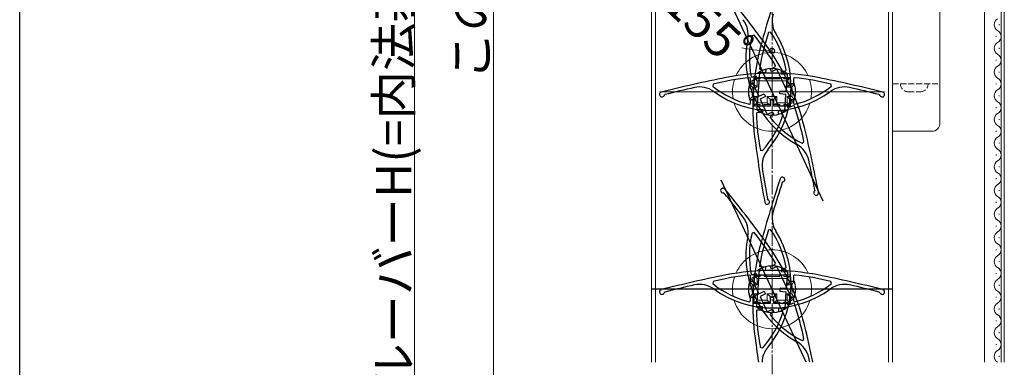
# Model space of a CAD drawing. Extents: x 0 to 1386, y 0 to 2245.
# Drawn here: x 0 to 249, y 362 to 450 of the extents above; entities that cross this region are included whole.
import ezdxf

# ---------------------------------------------------------------- set-up
doc = ezdxf.new("R2010")
doc.units = 0
doc.linetypes.add('YCENTER_1', pattern=[13, 10, -1, 1, -1])
doc.linetypes.add('YHIDDEN_1', pattern=[4, 3, -1])
for name, color, linetype, lineweight in [('YKK_11', 7, 'CONTINUOUS', 30), ('YKK_12', 2, 'CONTINUOUS', 13), ('YKK_13', 4, 'CONTINUOUS', 13), ('YKK_D', 6, 'CONTINUOUS', 13)]:
    doc.layers.add(name, color=color, linetype=linetype, lineweight=lineweight)
doc.layers.add('YKK_ZWAK', color=7, linetype='CONTINUOUS')
doc.styles.get("Standard").update_dxf_attribs({"font": 'txt', "bigfont": 'BIGFONT'})

msp = doc.modelspace()

# ---------------------------------------------------------------- linework, layer by layer
at = {"layer": 'YKK_11', "color": 0, "linetype": 'ByBlock', "lineweight": -2, "ltscale": 0.5}
for p, q in [((190.14, 446.6), (189.61, 446.52)), ((185.95, 445.84), (185.43, 445.72)), ((187.28, 436.39), (186.63, 427.11)), ((188.83, 436.28), (187.28, 436.39)), ((187.33, 437.41), (187.51, 437.18)), ((187.51, 437.18), (188.89, 437.08)), ((188.89, 437.08), (188.83, 436.28)), ((190.01, 437.29), (191.26, 437.87)), ((190.35, 436.56), (190.01, 437.29)), ((191.75, 437.22), (190.35, 436.56)), ((191.26, 437.87), (191.35, 438.15)), ((195.68, 428.79), (191.75, 437.22)), ((192.82, 436), (192.88, 436.8)), ((192.88, 436.8), (193.85, 436.73)), ((193.85, 436.73), (194.06, 436.97)), ((185.05, 434.88), (184.83, 435.08)), ((185.05, 433.5), (185.05, 434.88)), ((185.22, 435.33), (185.5, 435.19)), ((186.72, 434.87), (185.32, 434.22)), ((185.32, 434.22), (187.11, 430.37)), ((185.5, 435.19), (186.38, 435.6)), ((195.15, 435.05), (185.85, 435.05)), ((185.85, 435.05), (185.85, 433.5)), ((186.38, 435.6), (186.72, 434.87)), ((194.37, 435.9), (192.82, 436)), ((194.07, 431.66), (194.37, 435.9)), ((195.15, 433.5), (195.15, 435.05)), ((196.17, 435.08), (195.95, 434.88)), ((195.95, 434.88), (195.95, 433.5)), ((175.58, 433.44), (175.47, 432.92)), ((185.85, 433.5), (185.05, 433.5)), ((192.47, 430.97), (192.52, 431.76)), ((192.52, 431.76), (194.07, 431.66)), ((195.95, 433.5), (195.15, 433.5)), ((205.53, 432.92), (205.42, 433.44)), ((163.17, 430.61), (163.37, 430.8)), ((185.05, 428.53), (185.05, 429.5)), ((185.05, 429.5), (185.85, 429.5)), ((185.85, 429.5), (185.85, 427.95)), ((187.11, 430.37), (188.52, 431.02)), ((188.86, 430.3), (187.45, 429.64)), ((187.45, 429.64), (189.25, 425.79)), ((188.52, 431.02), (188.86, 430.3)), ((190.1, 427.95), (190.1, 429.5)), ((190.1, 429.5), (190.9, 429.5)), ((190.9, 429.5), (190.9, 427.95)), ((194.01, 430.86), (192.47, 430.97)), ((193.72, 426.62), (194.01, 430.86)), ((195.15, 427.95), (195.15, 429.5)), ((195.15, 429.5), (195.95, 429.5)), ((195.95, 429.5), (195.95, 428.53)), ((217.63, 430.8), (217.83, 430.61)), ((184.8, 428.34), (185.05, 428.53)), ((185.85, 427.95), (190.1, 427.95)), ((186.63, 427.11), (188.18, 427.01)), ((188.18, 427.01), (188.12, 426.21)), ((189.25, 425.79), (190.65, 426.44)), ((190.65, 426.44), (190.99, 425.72)), ((190.9, 427.95), (195.15, 427.95)), ((192.12, 425.93), (192.17, 426.73)), ((192.17, 426.73), (193.72, 426.62)), ((194.28, 428.14), (195.68, 428.79)), ((194.62, 427.41), (194.28, 428.14)), ((195.87, 427.99), (194.62, 427.41)), ((196.14, 427.88), (195.87, 427.99)), ((195.95, 428.53), (196.2, 428.34)), ((186.75, 426.3), (186.54, 426.1)), ((188.12, 426.21), (186.75, 426.3)), ((190.11, 425.31), (190.04, 425)), ((190.99, 425.72), (190.11, 425.31)), ((193.09, 425.86), (192.12, 425.93)), ((193.26, 425.6), (193.09, 425.86)), ((187.53, 416.76), (188.04, 416.61)), ((198.13, 418.48), (198.56, 418.8)), ((199.13, 363), (177.61, 409.15)), ((193.3, 408.71), (193.1, 408.51)), ((201.32, 406.62), (201.24, 406.35)), ((178.39, 405.79), (178.13, 405.9)), ((189.49, 404.17), (189.31, 404.4)), ((189.61, 396.52), (190.14, 396.6)), ((185.95, 395.84), (185.43, 395.72)), ((187.51, 387.18), (187.33, 387.41)), ((188.89, 387.08), (187.51, 387.18)), ((188.83, 386.28), (188.89, 387.08)), ((190.01, 387.29), (191.26, 387.87)), ((190.35, 386.56), (190.01, 387.29)), ((191.75, 387.22), (190.35, 386.56)), ((191.26, 387.87), (191.35, 388.15)), ((195.68, 378.79), (191.75, 387.22)), ((192.88, 386.8), (192.82, 386)), ((193.85, 386.73), (192.88, 386.8)), ((194.06, 386.97), (193.85, 386.73)), ((185.05, 384.88), (184.83, 385.08)), ((185.05, 383.5), (185.05, 384.88)), ((185.22, 385.33), (185.5, 385.19)), ((186.72, 384.87), (185.32, 384.22)), ((185.32, 384.22), (187.11, 380.37)), ((185.5, 385.19), (186.38, 385.6)), ((195.15, 385.05), (185.85, 385.05)), ((185.85, 385.05), (185.85, 383.5)), ((186.38, 385.6), (186.72, 384.87)), ((186.63, 377.11), (187.28, 386.39)), ((187.28, 386.39), (188.83, 386.28)), ((192.82, 386), (194.37, 385.9)), ((194.37, 385.9), (194.07, 381.66)), ((195.15, 383.5), (195.15, 385.05)), ((196.17, 385.08), (195.95, 384.88)), ((195.95, 384.88), (195.95, 383.5)), ((221, 381.5), (160, 381.5)), ((175.58, 383.44), (175.47, 382.92)), ((185.85, 383.5), (185.05, 383.5)), ((192.52, 381.76), (192.47, 380.97)), ((194.07, 381.66), (192.52, 381.76)), ((195.95, 383.5), (195.15, 383.5)), ((205.53, 382.92), (205.42, 383.44)), ((163.17, 380.61), (163.37, 380.8)), ((185.05, 378.53), (185.05, 379.5)), ((185.05, 379.5), (185.85, 379.5)), ((185.85, 379.5), (185.85, 377.95)), ((187.11, 380.37), (188.52, 381.02)), ((188.86, 380.3), (187.45, 379.64)), ((187.45, 379.64), (189.25, 375.79)), ((188.52, 381.02), (188.86, 380.3)), ((190.1, 377.95), (190.1, 379.5)), ((190.1, 379.5), (190.9, 379.5)), ((190.9, 379.5), (190.9, 377.95)), ((192.47, 380.97), (194.01, 380.86)), ((194.01, 380.86), (193.72, 376.62)), ((195.15, 377.95), (195.15, 379.5)), ((195.15, 379.5), (195.95, 379.5)), ((195.95, 379.5), (195.95, 378.53)), ((217.63, 380.8), (217.83, 380.61)), ((184.8, 378.34), (185.05, 378.53)), ((185.85, 377.95), (190.1, 377.95)), ((188.18, 377.01), (186.63, 377.11)), ((188.12, 376.21), (188.18, 377.01)), ((190.9, 377.95), (195.15, 377.95)), ((192.17, 376.73), (192.12, 375.93)), ((193.72, 376.62), (192.17, 376.73)), ((194.28, 378.14), (195.68, 378.79)), ((194.62, 377.41), (194.28, 378.14)), ((195.87, 377.99), (194.62, 377.41)), ((196.14, 377.88), (195.87, 377.99)), ((195.95, 378.53), (196.2, 378.34)), ((186.54, 376.1), (186.75, 376.3)), ((186.75, 376.3), (188.12, 376.21)), ((189.25, 375.79), (190.65, 376.44)), ((190.11, 375.31), (190.04, 375)), ((190.99, 375.72), (190.11, 375.31)), ((190.65, 376.44), (190.99, 375.72)), ((192.12, 375.93), (193.09, 375.86)), ((193.09, 375.86), (193.26, 375.6)), ((188.04, 366.61), (187.53, 366.76)), ((198.13, 368.48), (198.56, 368.8))]:
    msp.add_line(p, q, dxfattribs=at)
for centre, radius, start, end in [((477.22, 364.73), 300, 161.59, 164.8019), ((-53.25, 266.42), 300, 36.1981, 39.41), ((178.45, 446.09), 6, 348.7808, 37.7935), ((196.53, 449.45), 6, 163.2065, 212.2192), ((245.62, 427.65), 59.1, 161.3784, 170.4954), ((170.3, 432.92), 24.1, 9.6743, 34.5841), ((208.85, 440.06), 25, 168.7808, 241.2192), ((208.85, 440.06), 24.1, 166.4159, 191.3257), ((140.43, 408.15), 59.1, 30.5046, 39.6217), ((170.3, 432.92), 25, 319.7808, 32.2192), ((245.62, 427.65), 60, 164.8019, 187.1981), ((245.62, 427.65), 60, 164.8019, 187.1981), ((140.43, 408.15), 60, 13.8019, 36.1981), ((140.43, 408.15), 60, 13.8019, 36.1981), ((237.11, 140.83), 300, 101.1981, 104.41), ((190.5, 376.25), 59.1, 95.5046, 104.6217), ((190.5, 376.25), 60, 78.8019, 101.1981), ((190.5, 376.25), 60, 78.8019, 101.1981), ((190.5, 376.25), 59.1, 75.3784, 84.4954), ((143.89, 140.83), 300, 75.59, 78.8019), ((162.6, 430.8), 0.6, 104.41, 340.5894), ((237.11, 140.82), 299.2, 102.7935, 104.2667), ((172.18, 426.74), 6, 53.7808, 102.7935), ((190.5, 451.75), 24.1, 231.4159, 256.3257), ((190.5, 451.75), 25, 233.7808, 306.2192), ((190.5, 451.75), 24.1, 283.6743, 308.5841), ((208.82, 426.74), 6, 77.2065, 126.2192), ((143.89, 140.82), 299.2, 75.7333, 77.2065), ((218.4, 430.8), 0.6, 199.4107, 75.5901), ((140.43, 408.15), 59.1, 10.3784, 19.4954), ((245.62, 427.65), 59.1, 181.5046, 190.6217), ((170.3, 432.92), 24.1, 317.4159, 342.3257), ((208.85, 440.06), 24.1, 218.6743, 243.5841), ((-92.64, 350.9), 300, 10.59, 13.8019), ((483.72, 457.72), 300, 187.1981, 190.41), ((193.97, 412.9), 6, 139.7808, 188.7935), ((193.93, 412.89), 6, 12.2065, 61.2192), ((-92.64, 350.9), 299.2, 10.7333, 12.2065), ((483.72, 457.72), 299.2, 188.7935, 190.2667), ((477.22, 314.73), 300, 161.59, 164.8019), ((193.14, 409.29), 0.6, 285.4106, 161.59), ((178.07, 406.49), 0.6, 39.41, 275.5894), ((-53.25, 216.42), 300, 36.1981, 39.41), ((477.22, 314.73), 299.2, 161.7333, 163.2065), ((-53.25, 216.42), 299.2, 37.7935, 39.2667), ((189.25, 403.62), 0.6, 190.41, 66.5894), ((201.66, 405.92), 0.6, 134.4107, 10.5901), ((178.45, 396.09), 6, 348.7808, 37.7935), ((196.53, 399.45), 6, 163.2065, 212.2192), ((245.62, 377.65), 59.1, 161.3784, 170.4954), ((170.3, 382.92), 24.1, 9.6743, 34.5841), ((208.85, 390.06), 25, 168.7808, 241.2192), ((208.85, 390.06), 24.1, 166.4159, 191.3257), ((140.43, 358.15), 59.1, 30.5046, 39.6216), ((170.3, 382.92), 25, 319.7808, 32.2192), ((245.62, 377.65), 60, 164.8019, 187.1981), ((140.43, 358.15), 60, 13.8019, 36.1981), ((237.11, 90.83), 300, 101.1981, 104.41), ((190.5, 326.25), 59.1, 95.5046, 104.6217), ((190.5, 326.25), 60, 78.8019, 101.1981), ((190.5, 326.25), 60, 78.8019, 101.1981), ((190.5, 326.25), 59.1, 75.3784, 84.4954), ((143.89, 90.83), 300, 75.59, 78.8019), ((237.11, 90.82), 299.2, 102.7935, 104.2667), ((172.18, 376.74), 6, 53.7808, 102.7935), ((190.5, 401.75), 24.1, 231.4159, 256.3257), ((190.5, 401.75), 25, 233.7808, 306.2192), ((190.5, 401.75), 24.1, 283.6743, 308.5841), ((208.82, 376.74), 6, 77.2065, 126.2192), ((143.89, 90.82), 299.2, 75.7333, 77.2065), ((162.6, 380.8), 0.6, 104.41, 340.5894), ((218.4, 380.8), 0.6, 199.4107, 75.5901), ((140.43, 358.15), 59.1, 10.3783, 19.4954), ((245.62, 377.65), 59.1, 181.5046, 190.6216), ((170.3, 382.92), 24.1, 317.4159, 342.3257), ((208.85, 390.06), 24.1, 218.6743, 243.5841), ((-92.64, 300.9), 300, 11.9477, 13.8019), ((483.72, 407.72), 300, 187.1981, 188.5724), ((193.97, 362.9), 6, 139.7808, 179.0015), ((193.93, 362.89), 6, 12.2065, 61.2192), ((-92.64, 300.9), 299.2, 11.9801, 12.2065)]:
    msp.add_arc(centre, radius, start, end, dxfattribs=at)
at = {"layer": 'YKK_12', "linetype": 'YCENTER_1', "ltscale": 0.5}
msp.add_line((190.5, 794), (190.5, 169), dxfattribs=at)
at = {"layer": 'YKK_12', "linetype": 'Continuous', "ltscale": 0.5}
for p, q in [((160, 363), (160, 610)), ((161, 363), (161, 610)), ((220, 363), (220, 610)), ((221, 363), (221, 610))]:
    msp.add_line(p, q, dxfattribs=at)
at = {"layer": 'YKK_12', "linetype": 'Continuous'}
for p, q in [((244.3, 610), (244.3, 363)), ((248.5, 363), (248.51, 610)), ((249.3, 363), (249.31, 610)), ((248, 448.4), (248, 448.6)), ((247.24, 445.4), (247.24, 445.6)), ((248, 442.4), (248, 442.6)), ((247.24, 439.4), (247.24, 439.6)), ((248, 436.4), (248, 436.6)), ((247.24, 433.4), (247.24, 433.6)), ((248, 430.4), (248, 430.6)), ((247.24, 427.4), (247.24, 427.6)), ((248, 424.4), (248, 424.6)), ((247.24, 421.4), (247.24, 421.6)), ((248, 418.4), (248, 418.6)), ((247.24, 415.4), (247.24, 415.6)), ((248, 412.4), (248, 412.6)), ((247.24, 409.4), (247.24, 409.6)), ((248, 406.4), (248, 406.6)), ((247.24, 403.4), (247.24, 403.6)), ((248, 400.4), (248, 400.6)), ((247.24, 397.4), (247.24, 397.6)), ((248, 394.4), (248, 394.6)), ((247.24, 391.4), (247.24, 391.6)), ((248, 388.4), (248, 388.6)), ((247.24, 385.4), (247.24, 385.6)), ((248, 382.4), (248, 382.6)), ((247.24, 379.4), (247.24, 379.6)), ((248, 376.4), (248, 376.6)), ((247.24, 373.4), (247.24, 373.6)), ((248, 370.4), (248, 370.6)), ((247.24, 367.4), (247.24, 367.6)), ((248, 364.4), (248, 364.6))]:
    msp.add_line(p, q, dxfattribs=at)
at = {"layer": 'YKK_12', "linetype": 'ByBlock', "lineweight": -2, "ltscale": 0.5}
msp.add_line((177.61, 459.15), (203.39, 403.86), dxfattribs=at)
at = {"layer": 'YKK_12'}
msp.add_line((162, 431.5), (219, 431.5), dxfattribs=at)
at = {"layer": 'YKK_12', "linetype": 'Continuous'}
for centre, start, end in [((248.46, 448.5), 119.2017, 240.7966), ((246.78, 445.5), 299.2017, 60.7966), ((248.46, 442.5), 119.2017, 240.7966), ((246.78, 439.5), 299.2017, 60.7966), ((248.46, 436.5), 119.2017, 240.7966), ((246.78, 433.5), 299.2017, 60.7966), ((248.46, 430.5), 119.2017, 240.7966), ((246.78, 427.5), 299.2017, 60.7966), ((248.46, 424.5), 119.2017, 240.7966), ((246.78, 421.5), 299.2017, 60.7966), ((248.46, 418.5), 119.2017, 240.7966), ((246.78, 415.5), 299.2017, 60.7966), ((248.46, 412.5), 119.2017, 240.7966), ((246.78, 409.5), 299.2017, 60.7966), ((248.46, 406.5), 119.2017, 240.7966), ((246.78, 403.5), 299.2017, 60.7966), ((248.46, 400.5), 119.2017, 240.7966), ((246.78, 397.5), 299.2017, 60.7966), ((248.46, 394.5), 119.2017, 240.7966), ((246.78, 391.5), 299.2017, 60.7966), ((248.46, 388.5), 119.2017, 240.7966), ((246.78, 385.5), 299.2017, 60.7966), ((248.46, 382.5), 119.2017, 240.7966), ((246.78, 379.5), 299.2017, 60.7966), ((248.46, 376.5), 119.2017, 240.7966), ((246.78, 373.5), 299.2017, 60.7966), ((248.46, 370.5), 119.2017, 240.7966), ((246.78, 367.5), 299.2017, 60.7966), ((248.46, 364.5), 119.2017, 240.7966)]:
    msp.add_arc(centre, 1.72, start, end, dxfattribs=at)
at = {"layer": 'YKK_13', "linetype": 'Continuous', "ltscale": 0.5}
for p, q in [((221, 541.5), (221, 421.5)), ((233, 539.5), (233, 423.5)), ((186.2, 434.75), (185.9, 434.75)), ((185.9, 433.45), (185.9, 434.75)), ((186.7, 434.25), (186.2, 434.75)), ((187.5, 434.75), (186.2, 434.75)), ((194.3, 434.25), (186.7, 434.25)), ((186.7, 432.65), (186.7, 434.25)), ((188.5, 435.05), (187.5, 435.05)), ((187.5, 435.05), (187.5, 434.75)), ((188.5, 434.75), (188.5, 435.05)), ((192.5, 434.75), (188.5, 434.75)), ((193.5, 435.05), (192.5, 435.05)), ((192.5, 435.05), (192.5, 434.75)), ((193.5, 434.75), (193.5, 435.05)), ((194.8, 434.75), (193.5, 434.75)), ((194.8, 434.75), (194.3, 434.25)), ((194.3, 432.65), (194.3, 434.25)), ((195.1, 434.75), (194.8, 434.75)), ((195.1, 433.45), (195.1, 434.75)), ((185.9, 433.45), (184.93, 433.45)), ((185.22, 433.05), (184.93, 433.45)), ((185.53, 432.65), (185.22, 433.05)), ((186.7, 432.65), (185.53, 432.65)), ((186.7, 432.65), (185.9, 433.45)), ((194.3, 432.65), (195.1, 433.45)), ((194.3, 432.65), (195.47, 432.65)), ((195.1, 433.45), (196.07, 433.45)), ((195.78, 433.05), (195.47, 432.65)), ((196.07, 433.45), (195.78, 433.05)), ((184.93, 429.55), (185.22, 429.95)), ((185.9, 429.55), (184.93, 429.55)), ((185.22, 429.95), (185.53, 430.35)), ((186.7, 430.35), (185.53, 430.35)), ((185.9, 429.55), (186.7, 430.35)), ((185.9, 429.55), (185.9, 428.25)), ((186.7, 430.35), (186.7, 428.75)), ((189.3, 430.35), (189.3, 428.75)), ((191.7, 430.35), (189.3, 430.35)), ((189.3, 430.35), (190.1, 429.55)), ((190.1, 429.55), (190.1, 428.25)), ((190.9, 429.55), (190.1, 429.55)), ((191.7, 430.35), (190.9, 429.55)), ((190.9, 429.55), (190.9, 428.25)), ((191.7, 430.35), (191.7, 428.75)), ((194.3, 430.35), (194.3, 428.75)), ((194.3, 430.35), (195.47, 430.35)), ((195.1, 429.55), (194.3, 430.35)), ((195.1, 429.55), (195.1, 428.25)), ((195.1, 429.55), (196.07, 429.55)), ((195.47, 430.35), (195.78, 429.95)), ((195.78, 429.95), (196.07, 429.55)), ((186.2, 428.25), (185.9, 428.25)), ((186.7, 428.75), (186.2, 428.25)), ((186.2, 428.25), (187.5, 428.25)), ((189.3, 428.75), (186.7, 428.75)), ((187.5, 428.25), (187.5, 427.95)), ((188.5, 427.95), (187.5, 427.95)), ((188.5, 427.95), (188.5, 428.25)), ((188.5, 428.25), (189.8, 428.25)), ((189.8, 428.25), (189.3, 428.75)), ((190.1, 428.25), (189.8, 428.25)), ((191.2, 428.25), (190.9, 428.25)), ((191.7, 428.75), (191.2, 428.25)), ((191.2, 428.25), (192.5, 428.25)), ((194.3, 428.75), (191.7, 428.75)), ((192.5, 428.25), (192.5, 427.95)), ((193.5, 427.95), (192.5, 427.95)), ((193.5, 427.95), (193.5, 428.25)), ((193.5, 428.25), (194.8, 428.25)), ((194.8, 428.25), (194.3, 428.75)), ((195.1, 428.25), (194.8, 428.25)), ((221, 421.5), (231, 421.5)), ((186.2, 384.75), (185.9, 384.75)), ((185.9, 383.45), (185.9, 384.75)), ((186.7, 384.25), (186.2, 384.75)), ((187.5, 384.75), (186.2, 384.75)), ((194.3, 384.25), (186.7, 384.25)), ((186.7, 382.65), (186.7, 384.25)), ((188.5, 385.05), (187.5, 385.05)), ((187.5, 385.05), (187.5, 384.75)), ((188.5, 384.75), (188.5, 385.05)), ((192.5, 384.75), (188.5, 384.75)), ((193.5, 385.05), (192.5, 385.05)), ((192.5, 385.05), (192.5, 384.75)), ((193.5, 384.75), (193.5, 385.05)), ((194.8, 384.75), (193.5, 384.75)), ((194.8, 384.75), (194.3, 384.25)), ((194.3, 382.65), (194.3, 384.25)), ((195.1, 384.75), (194.8, 384.75)), ((195.1, 383.45), (195.1, 384.75)), ((185.9, 383.45), (184.93, 383.45)), ((185.22, 383.05), (184.93, 383.45)), ((185.53, 382.65), (185.22, 383.05)), ((186.7, 382.65), (185.53, 382.65)), ((186.7, 382.65), (185.9, 383.45)), ((194.3, 382.65), (195.1, 383.45)), ((194.3, 382.65), (195.47, 382.65)), ((195.1, 383.45), (196.07, 383.45)), ((195.78, 383.05), (195.47, 382.65)), ((196.07, 383.45), (195.78, 383.05)), ((184.93, 379.55), (185.22, 379.95)), ((185.9, 379.55), (184.93, 379.55)), ((185.22, 379.95), (185.53, 380.35)), ((186.7, 380.35), (185.53, 380.35)), ((185.9, 379.55), (186.7, 380.35)), ((185.9, 379.55), (185.9, 378.25)), ((186.7, 380.35), (186.7, 378.75)), ((189.3, 380.35), (189.3, 378.75)), ((191.7, 380.35), (189.3, 380.35)), ((189.3, 380.35), (190.1, 379.55)), ((190.1, 379.55), (190.1, 378.25)), ((190.9, 379.55), (190.1, 379.55)), ((191.7, 380.35), (190.9, 379.55)), ((190.9, 379.55), (190.9, 378.25)), ((191.7, 380.35), (191.7, 378.75)), ((194.3, 380.35), (194.3, 378.75)), ((194.3, 380.35), (195.47, 380.35)), ((195.1, 379.55), (194.3, 380.35)), ((195.1, 379.55), (195.1, 378.25)), ((195.1, 379.55), (196.07, 379.55)), ((195.47, 380.35), (195.78, 379.95)), ((195.78, 379.95), (196.07, 379.55)), ((186.2, 378.25), (185.9, 378.25)), ((186.7, 378.75), (186.2, 378.25)), ((186.2, 378.25), (187.5, 378.25)), ((189.3, 378.75), (186.7, 378.75)), ((187.5, 378.25), (187.5, 377.95)), ((188.5, 377.95), (187.5, 377.95)), ((188.5, 377.95), (188.5, 378.25)), ((188.5, 378.25), (189.8, 378.25)), ((189.8, 378.25), (189.3, 378.75)), ((190.1, 378.25), (189.8, 378.25)), ((191.2, 378.25), (190.9, 378.25)), ((191.7, 378.75), (191.2, 378.25)), ((191.2, 378.25), (192.5, 378.25)), ((194.3, 378.75), (191.7, 378.75)), ((192.5, 378.25), (192.5, 377.95)), ((193.5, 377.95), (192.5, 377.95)), ((193.5, 377.95), (193.5, 378.25)), ((193.5, 378.25), (194.8, 378.25)), ((194.8, 378.25), (194.3, 378.75)), ((195.1, 378.25), (194.8, 378.25))]:
    msp.add_line(p, q, dxfattribs=at)
at = {"layer": 'YKK_13', "linetype": 'YHIDDEN_1', "ltscale": 0.5}
for p, q in [((221, 433.5), (233, 433.5)), ((225, 431.5), (228, 431.5))]:
    msp.add_line(p, q, dxfattribs=at)
at = {"layer": 'YKK_13', "linetype": 'Continuous', "ltscale": 0.5}
for centre, radius, start, end in [((190.5, 431.5), 10, 23.8862, 156.1138), ((190.5, 431.5), 6, 50.4797, 129.5203), ((190.5, 431.5), 5.9, 51.841, 128.159), ((190.5, 431.5), 10, 162.0663, 190.0603), ((190.5, 431.5), 6, 155.276, 204.724), ((190.5, 431.5), 6, 335.276, 24.724), ((190.5, 431.5), 10, 349.9397, 17.9337), ((190.5, 431.5), 5.9, 160.7004, 199.2996), ((190.5, 431.5), 5.9, 157.4774, 160.7004), ((190.5, 431.5), 5.1, 166.9683, 193.0317), ((190.5, 431.5), 5.1, 346.9683, 13.0317), ((190.5, 431.5), 5.9, 19.2996, 22.5226), ((190.5, 431.5), 5.9, 340.7004, 19.2996), ((190.5, 431.5), 5.9, 199.2996, 202.5226), ((190.5, 431.5), 5.9, 337.4774, 340.7004), ((190.5, 431.5), 10, 196.4869, 343.5131), ((190.5, 431.5), 6, 227.423, 312.577), ((190.5, 431.5), 5.9, 228.9232, 311.0768), ((231, 423.5), 2, 270, 0), ((190.5, 381.5), 10, 23.8862, 156.1138), ((190.5, 381.5), 6, 50.4797, 129.5203), ((190.5, 381.5), 5.9, 51.841, 128.159), ((190.5, 381.5), 10, 162.0663, 190.0603), ((190.5, 381.5), 6, 155.276, 204.724), ((190.5, 381.5), 6, 335.276, 24.724), ((190.5, 381.5), 10, 349.9397, 17.9337), ((190.5, 381.5), 5.9, 160.7004, 199.2996), ((190.5, 381.5), 5.9, 157.4774, 160.7004), ((190.5, 381.5), 5.1, 166.9683, 193.0317), ((190.5, 381.5), 5.1, 346.9683, 13.0317), ((190.5, 381.5), 5.9, 19.2996, 22.5226), ((190.5, 381.5), 5.9, 340.7004, 19.2996), ((190.5, 381.5), 5.9, 199.2996, 202.5226), ((190.5, 381.5), 5.9, 337.4774, 340.7004), ((190.5, 381.5), 10, 196.4869, 343.5131), ((190.5, 381.5), 6, 227.423, 312.577), ((190.5, 381.5), 5.9, 228.9232, 311.0768)]:
    msp.add_arc(centre, radius, start, end, dxfattribs=at)
at = {"layer": 'YKK_13', "linetype": 'YHIDDEN_1', "ltscale": 0.5}
for centre, start, end in [((225, 433.5), 180, 270), ((228, 433.5), 270, 0)]:
    msp.add_arc(centre, 2, start, end, dxfattribs=at)
at = {"layer": 'YKK_D'}
for p, q in [((100, 771), (100, 192)), ((120, 731.5), (120, 231.5))]:
    msp.add_line(p, q, dxfattribs=at)
at = {"layer": 'YKK_D', "linetype": 'ByBlock', "const_width": 1.27}
msp.add_lwpolyline([(190.34, 441.87, 1), (190.66, 441.87, 1)], format="xyb", close=True, dxfattribs=at)
at = {"layer": 'YKK_D'}
msp.add_arc((190.5, 481.5), 39.64, 258.8504, 270, dxfattribs=at)
at = {"layer": 'YKK_ZWAK'}
msp.add_line((0, 0), (0, 2184), dxfattribs=at)

# ---------------------------------------------------------------- texts
at = {"layer": 'YKK_D'}
for s, rotation, p in [('ルーバーH(=内法基準寸法h+100=サッシH+30):50ピッチ単位', 90, (99.2, 355.5)), ('この間等ピッチ(P=50)', 90, (118.8, 434.46)), ('155ﾟ', 316.5337, (162.43, 453.18))]:
    msp.add_text(s, height=9, rotation=rotation, dxfattribs=at).set_placement(p)

doc.saveas('drawing.dxf')
